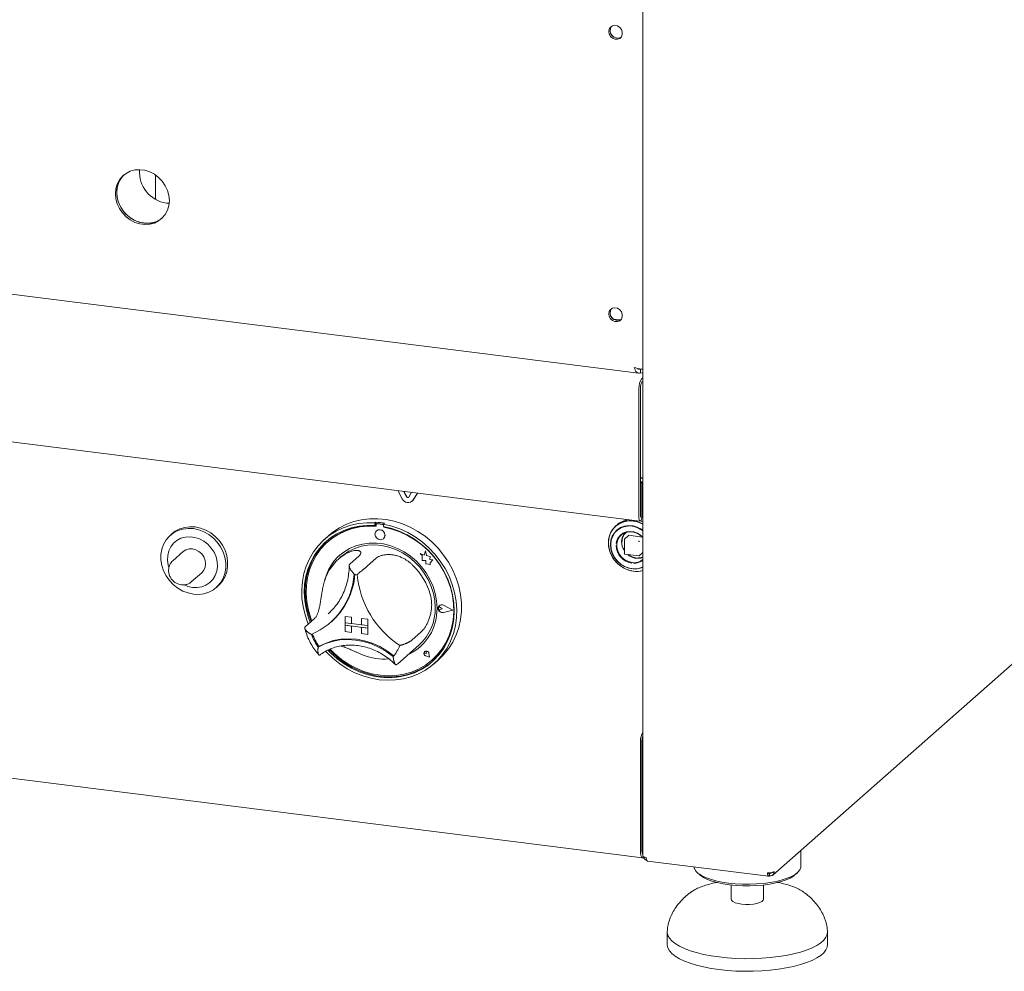
# Model space of a CAD drawing. Units: millimetres. Extents: x 5 to 415, y -14 to 292.
# Drawn here: x 337 to 360, y 80 to 102 of the extents above; entities that cross this region are included whole.
import ezdxf

# ---------------------------------------------------------------- set-up
doc = ezdxf.new("R2010")
doc.units = ezdxf.units.MM

msp = doc.modelspace()

# ---------------------------------------------------------------- linework, layer by layer
at = {"color": 7, "linetype": 'Continuous', "lineweight": 15}
for p, q in [((257.34912, 105.50539), (351.56189, 93.6357)), ((351.65762, 102.39083), (351.65762, 82.35742)), ((340.26414, 97.7875), (340.26414, 98.22944)), ((340.52188, 97.61411), (340.58649, 97.60931)), ((354.70078, 81.90644), (370.58858, 95.91816)), ((350.97686, 94.90432), (351.13809, 94.884)), ((257.26093, 94.2028), (351.65009, 82.31088)), ((351.60266, 93.73116), (351.60266, 93.64277)), ((351.60266, 93.64277), (351.65762, 93.63584)), ((351.63716, 93.51338), (351.65762, 93.53143)), ((351.57087, 93.27814), (351.57087, 90.24642)), ((351.60401, 93.30737), (351.60401, 90.27565)), ((351.63716, 93.42499), (351.65762, 93.44304)), ((332.92565, 92.53238), (351.59301, 90.18051)), ((351.60401, 91.2045), (351.65762, 91.19775)), ((351.65762, 91.17725), (351.60401, 91.184)), ((351.63937, 91.09938), (351.60401, 91.10384)), ((351.60622, 91.07015), (351.60401, 91.07043)), ((351.60622, 91.07015), (351.63937, 91.09938)), ((351.60622, 90.2776), (351.60622, 91.07015)), ((351.63937, 90.30683), (351.63937, 91.09938)), ((351.65762, 91.07809), (351.63937, 91.08039)), ((346.03399, 90.70289), (345.93203, 90.89373)), ((346.13525, 90.74906), (346.06704, 90.87672)), ((346.13967, 90.75296), (346.07402, 90.87584)), ((346.25408, 90.85315), (346.18588, 90.74268)), ((346.3891, 90.83614), (346.28714, 90.671)), ((346.39096, 90.83591), (346.29156, 90.6749)), ((346.26391, 90.64342), (346.26833, 90.64731)), ((346.29156, 90.6749), (346.26833, 90.64731)), ((345.41744, 90.15535), (345.39534, 90.13586)), ((345.39534, 90.13586), (345.39534, 90.07684)), ((345.41744, 90.09632), (345.39534, 90.07684)), ((345.41744, 90.15535), (345.41744, 90.09632)), ((345.42471, 90.09396), (345.42471, 90.0621)), ((345.43769, 90.11762), (345.43327, 90.11372)), ((345.57671, 90.10428), (345.45394, 90.11974)), ((345.58113, 90.10817), (345.45836, 90.12364)), ((345.62206, 90.12957), (345.59996, 90.11008)), ((345.59996, 90.11008), (345.59996, 90.05106)), ((345.60595, 90.03927), (345.60595, 90.04994)), ((345.60595, 90.03927), (345.61037, 90.04316)), ((345.61037, 90.04316), (345.61037, 90.0491)), ((351.05714, 90.09341), (351.02582, 90.06579)), ((340.65817, 89.88748), (340.61398, 89.8485)), ((344.3266, 89.84975), (344.21611, 89.75231)), ((345.43265, 89.95533), (345.43243, 89.95513)), ((351.3273, 89.84498), (351.23228, 89.76119)), ((351.33556, 89.84739), (351.64622, 89.80826)), ((344.30022, 89.70149), (344.2958, 89.69759)), ((345.59779, 89.76763), (345.59801, 89.76783)), ((351.22805, 89.75181), (351.22805, 89.42183)), ((340.91227, 89.46573), (340.6692, 89.25137)), ((344.61027, 89.34993), (344.54398, 89.29146)), ((345.02786, 89.37097), (344.80689, 89.17609)), ((346.45345, 89.41921), (346.45367, 89.41941)), ((346.45345, 89.41921), (346.50478, 89.37405)), ((346.54804, 89.38211), (346.45345, 89.41921)), ((346.54811, 89.38236), (346.45367, 89.41941)), ((346.50478, 89.37405), (346.50478, 89.26154)), ((346.57612, 89.48569), (346.54804, 89.38211)), ((346.57612, 89.48569), (346.57634, 89.48588)), ((346.60445, 89.37394), (346.57612, 89.48569)), ((346.60468, 89.37413), (346.57634, 89.48588)), ((346.60445, 89.37394), (346.60468, 89.37413)), ((346.68945, 89.35026), (346.60445, 89.37394)), ((346.68967, 89.35045), (346.60468, 89.37413)), ((346.6789, 89.28132), (346.68945, 89.35026)), ((346.67912, 89.28152), (346.68967, 89.35045)), ((346.68945, 89.35026), (346.68967, 89.35045)), ((351.23898, 89.40943), (351.56638, 89.36818)), ((351.57621, 89.37121), (351.65762, 89.44301)), ((345.43711, 89.31941), (345.21614, 89.12453)), ((346.50478, 89.26154), (346.58298, 89.25636)), ((346.58298, 89.25636), (346.58743, 89.18001)), ((346.58743, 89.18001), (346.65276, 89.17568)), ((346.65276, 89.17568), (346.69067, 89.16081)), ((346.6789, 89.28132), (346.67912, 89.28152)), ((346.74885, 89.27669), (346.6789, 89.28132)), ((346.74907, 89.27688), (346.67912, 89.28152)), ((346.69067, 89.20561), (346.74885, 89.27669)), ((346.69067, 89.20561), (346.69089, 89.20581)), ((346.69067, 89.16081), (346.69067, 89.20561)), ((346.69067, 89.16081), (346.69089, 89.16101)), ((346.69089, 89.20581), (346.74907, 89.27688)), ((346.69089, 89.16101), (346.69089, 89.20581)), ((346.74885, 89.27669), (346.74907, 89.27688)), ((341.10327, 88.75918), (341.34634, 88.97355)), ((341.68882, 88.62975), (341.73301, 88.66873)), ((346.90232, 88.20465), (346.9021, 88.20445)), ((346.90356, 88.20324), (346.90334, 88.20305)), ((347.21639, 88.10024), (346.9978, 88.21154)), ((347.22133, 88.09962), (346.99842, 88.21312)), ((347.22155, 88.09982), (346.99865, 88.21331)), ((344.30141, 88.00979), (344.34721, 88.05198)), ((344.7018, 87.95087), (344.70202, 87.95107)), ((344.7018, 87.95087), (344.84796, 87.93246)), ((344.7018, 87.95087), (344.7018, 87.80356)), ((344.70202, 87.95107), (344.84818, 87.93265)), ((346.88694, 88.16489), (346.88672, 88.16469)), ((346.96621, 88.13176), (346.92768, 88.16332)), ((346.96621, 88.13176), (346.92768, 88.10991)), ((346.96643, 88.13196), (346.9279, 88.16352)), ((346.96621, 88.13176), (346.96643, 88.13196)), ((347.21639, 88.10024), (346.9978, 88.04402)), ((347.21621, 88.10034), (346.99802, 88.04422)), ((347.22133, 88.09962), (346.99842, 88.04229)), ((347.22133, 88.09962), (347.22155, 88.09982)), ((343.98544, 87.90503), (343.76447, 87.71015)), ((344.35914, 87.8107), (344.37903, 87.82824)), ((344.7018, 87.80356), (344.84796, 87.78514)), ((344.7018, 87.80356), (344.7018, 87.74463)), ((345.22797, 87.73727), (344.7018, 87.80356)), ((344.7018, 87.74463), (344.84796, 87.72622)), ((344.7018, 87.59732), (344.7018, 87.74463)), ((344.7018, 87.74463), (345.22797, 87.67834)), ((344.84796, 87.93246), (344.84818, 87.93265)), ((344.84796, 87.93246), (344.84796, 87.78514)), ((344.84796, 87.78514), (344.84818, 87.78534)), ((344.84796, 87.57891), (344.84796, 87.72622)), ((344.84818, 87.93265), (344.84818, 87.78534)), ((345.08182, 87.7559), (344.84818, 87.78534)), ((344.84818, 87.5791), (344.84818, 87.72619)), ((345.08182, 87.903), (345.08204, 87.90319)), ((345.22797, 87.88458), (345.08182, 87.903)), ((345.08182, 87.903), (345.08182, 87.75568)), ((345.22797, 87.73727), (345.08182, 87.75568)), ((345.2282, 87.88478), (345.08204, 87.90319)), ((345.22797, 87.88458), (345.2282, 87.88478)), ((345.22797, 87.88458), (345.22797, 87.73727)), ((345.22797, 87.73727), (345.2282, 87.73746)), ((345.22797, 87.73727), (345.22797, 87.67834)), ((345.2282, 87.88478), (345.2282, 87.73746)), ((345.2282, 87.73746), (345.2282, 87.67854)), ((344.7018, 87.59732), (344.84796, 87.57891)), ((344.84796, 87.57891), (344.84818, 87.5791)), ((345.22797, 87.67834), (345.08182, 87.69676)), ((345.08182, 87.54944), (345.08182, 87.69676)), ((345.22797, 87.53103), (345.08182, 87.54944)), ((345.22797, 87.67834), (345.2282, 87.67854)), ((345.22797, 87.53103), (345.22797, 87.67834)), ((345.22797, 87.53103), (345.2282, 87.53122)), ((345.2282, 87.53122), (345.2282, 87.67854)), ((346.47953, 87.5908), (346.25856, 87.39592)), ((345.92099, 86.83921), (346.42922, 87.28743)), ((344.09189, 87.25259), (344.06981, 87.23312)), ((346.55875, 87.13166), (346.55852, 87.13146)), ((346.55916, 87.13119), (346.55894, 87.13099)), ((346.60028, 87.08412), (346.57134, 87.09193)), ((346.67555, 86.99877), (346.5887, 87.02722)), ((346.6748, 86.99961), (346.58881, 87.02778)), ((346.67475, 86.9999), (346.58903, 87.02797)), ((346.60028, 87.08412), (346.59614, 87.1138)), ((346.6005, 87.08431), (346.59636, 87.114)), ((346.60028, 87.08412), (346.6005, 87.08431)), ((346.6748, 86.99961), (346.65761, 87.08845)), ((346.67555, 86.99877), (346.65818, 87.08849)), ((346.67577, 86.99896), (346.6584, 87.08869)), ((345.90408, 86.82459), (345.92029, 86.83943)), ((346.67555, 86.99877), (346.67577, 86.99896)), ((346.73485, 86.93197), (346.73927, 86.93587)), ((346.77919, 86.84606), (346.88967, 86.9435)), ((351.60723, 85.03117), (351.60723, 82.43845)), ((351.64038, 85.0604), (351.64038, 82.46768)), ((351.64038, 84.97201), (351.64038, 82.55607)), ((351.64339, 82.43352), (351.65762, 82.43173)), ((355.35461, 82.10712), (355.35461, 82.48306)), ((351.67352, 82.32013), (351.68589, 82.33104)), ((351.767, 82.2334), (354.60247, 81.87617)), ((352.93534, 81.95981), (352.9938, 81.90825)), ((354.61966, 81.94264), (354.59737, 81.9591)), ((355.21541, 81.90825), (355.27388, 81.95981)), ((354.59828, 81.95337), (354.61396, 81.94178)), ((354.61396, 81.88286), (354.61396, 81.94178)), ((354.61966, 81.88371), (354.61396, 81.88792)), ((354.61966, 81.88371), (354.61966, 81.94264)), ((352.76706, 81.49329), (352.78396, 81.50561)), ((353.72961, 81.67262), (353.72961, 81.34109)), ((354.47961, 81.34109), (354.47961, 81.67262)), ((352.22961, 80.57506), (352.22961, 80.28043)), ((355.97961, 80.28043), (355.97961, 80.57506))]:
    msp.add_line(p, q, dxfattribs=at)
at = {"color": 7, "linetype": 'Continuous', "lineweight": 15, "flags": 128}
for points in [[(350.86183, 101.62424), (350.87268, 101.68141), (350.90379, 101.72812), (350.95094, 101.75807), (351.00777, 101.76721), (351.0666, 101.7543), (351.11949, 101.72109), (351.15929, 101.67207), (351.18064, 101.61385), (351.18064, 101.5543), (351.15929, 101.50146), (351.11949, 101.46246), (351.0666, 101.44258), (351.00777, 101.4445), (350.95094, 101.46796), (350.90379, 101.50979), (350.87268, 101.56434), (350.86183, 101.62424)], [(340.58981, 97.67402), (340.57906, 97.79231), (340.54717, 97.90928), (340.49523, 98.02095), (340.42502, 98.12352), (340.33891, 98.21348), (340.23984, 98.28779), (340.13119, 98.3439), (340.01666, 98.37991), (339.90014, 98.39459), (339.78561, 98.38744), (339.67696, 98.35871), (339.5779, 98.30936), (339.49179, 98.24109), (339.42157, 98.15622), (339.36963, 98.05764), (339.33775, 97.9487), (339.327, 97.83312), (339.33775, 97.71483), (339.36963, 97.59785), (339.42157, 97.48618), (339.49179, 97.38362), (339.5779, 97.29365), (339.67696, 97.21935), (339.78561, 97.16324), (339.90014, 97.12723), (340.01666, 97.11255), (340.13119, 97.1197), (340.23984, 97.14843), (340.33891, 97.19777), (340.42502, 97.26604), (340.49523, 97.35091), (340.54717, 97.4495), (340.57906, 97.55844), (340.58981, 97.67402)], [(339.52881, 98.27409), (339.52493, 98.27033), (339.45472, 98.18545), (339.40278, 98.08687), (339.37089, 97.97793), (339.36014, 97.86235), (339.37089, 97.74406), (339.40278, 97.62709), (339.45472, 97.51542), (339.52493, 97.41285), (339.61104, 97.32288), (339.71011, 97.24858), (339.81876, 97.19247), (339.93329, 97.15646), (340.04981, 97.14178), (340.16434, 97.14893), (340.27299, 97.17766), (340.37205, 97.22701), (340.42114, 97.26228)], [(339.52881, 98.27409), (339.48768, 98.2298), (339.42634, 98.13768), (339.38425, 98.03347), (339.36284, 97.92073), (339.36284, 97.80329), (339.38425, 97.68516), (339.42634, 97.57034), (339.48768, 97.46277), (339.56617, 97.36609), (339.65916, 97.2836), (339.76346, 97.21812), (339.87553, 97.17186), (339.99155, 97.1464)], [(340.26414, 98.22944), (340.26541, 98.26505), (340.26583, 98.2707)], [(340.26414, 97.7875), (340.26975, 97.72931), (340.27869, 97.69384)], [(350.86183, 95.02458), (350.87268, 95.08175), (350.90379, 95.12846), (350.95094, 95.15841), (351.00777, 95.16755), (351.0666, 95.15464), (351.11949, 95.12143), (351.15929, 95.07241), (351.18064, 95.01419), (351.18064, 94.95464), (351.15929, 94.9018), (351.11949, 94.8628), (351.0666, 94.84292), (351.00777, 94.84484), (350.95094, 94.86829), (350.90379, 94.91012), (350.87268, 94.96467), (350.86183, 95.02458)], [(351.57087, 90.24642), (351.57347, 90.21377), (351.5809, 90.19068), (351.59201, 90.18068), (351.60512, 90.18529), (351.61822, 90.2038), (351.62934, 90.2334), (351.63676, 90.26958), (351.63937, 90.30683)], [(351.60401, 90.27565), (351.6041, 90.2746), (351.60434, 90.27385), (351.60469, 90.27353), (351.60512, 90.27368), (351.60554, 90.27428), (351.6059, 90.27523), (351.60614, 90.2764), (351.60622, 90.2776)], [(341.73301, 88.66873), (341.75476, 88.68884), (341.83186, 88.77896), (341.8916, 88.8827), (341.93236, 88.99723), (341.95302, 89.11942), (341.95302, 89.24593), (341.93236, 89.37333), (341.8916, 89.49813), (341.83186, 89.61692), (341.75476, 89.72647), (341.66241, 89.8238), (341.55732, 89.90623), (341.44237, 89.97154), (341.32069, 90.01793), (341.19559, 90.04414), (341.0705, 90.04945), (340.94881, 90.03372), (340.83386, 89.99738), (340.72878, 89.94142), (340.65817, 89.88748)], [(343.83781, 87.77482), (343.82876, 87.79712), (343.76315, 87.98802), (343.71716, 88.18244), (343.69129, 88.37818), (343.68585, 88.57303), (343.70089, 88.76478), (343.73625, 88.95126), (343.79153, 89.13038), (343.86609, 89.30009), (343.9591, 89.45849), (344.06951, 89.60378), (344.19607, 89.73432), (344.33734, 89.84863), (344.49174, 89.94542), (344.6575, 90.0236), (344.83277, 90.08229), (345.01555, 90.12081), (345.20378, 90.13873), (345.39534, 90.13586)], [(345.39534, 90.07684), (345.20689, 90.07913), (345.02183, 90.06061), (344.84234, 90.02149), (344.67052, 89.96224), (344.50836, 89.88354), (344.35777, 89.78632), (344.22051, 89.67171), (344.09818, 89.54106), (343.99221, 89.39588), (343.90385, 89.23788), (343.83412, 89.0689), (343.78384, 88.89093), (343.7536, 88.70603), (343.74375, 88.51638), (343.75441, 88.32419), (343.78545, 88.13171), (343.83651, 87.94118), (343.8823, 87.81406)], [(345.42471, 90.0621), (345.23564, 90.06531), (345.04997, 90.04724), (344.86996, 90.0081), (344.69779, 89.94838), (344.53557, 89.86879), (344.38525, 89.77031), (344.24868, 89.65413), (344.12751, 89.52166), (344.02321, 89.37452), (343.93706, 89.2145), (343.87009, 89.04354), (343.82313, 88.86371), (343.79674, 88.67721), (343.79125, 88.48631), (343.80672, 88.29332), (343.84297, 88.10059), (343.89955, 87.91046), (343.92231, 87.84935)], [(345.59996, 90.11008), (345.79152, 90.06469), (345.97975, 89.99933), (346.16253, 89.91475), (346.3378, 89.81191), (346.50356, 89.69196), (346.65796, 89.55626), (346.79923, 89.40635), (346.92579, 89.24392), (347.03619, 89.07081), (347.12921, 88.88898), (347.20377, 88.70047), (347.25905, 88.50743), (347.29441, 88.31204), (347.30945, 88.1165), (347.30401, 87.92302), (347.27814, 87.7338), (347.23215, 87.55097), (347.16654, 87.3766), (347.08206, 87.21267), (346.97967, 87.06101), (346.86052, 86.92336), (346.72596, 86.80126), (346.57751, 86.6961), (346.41685, 86.60907), (346.2458, 86.54114), (346.0663, 86.4931), (345.88036, 86.46547), (345.69009, 86.45858), (345.49765, 86.4725), (345.30521, 86.50707), (345.11494, 86.5619), (344.929, 86.63638), (344.74949, 86.72966), (344.57844, 86.84069), (344.41779, 86.9682), (344.26934, 87.11077), (344.24636, 87.13539)], [(344.29692, 87.16192), (344.36348, 87.09366), (344.51456, 86.95908), (344.67714, 86.84017), (344.8493, 86.73832), (345.02905, 86.65472), (345.21428, 86.59035), (345.40282, 86.54596), (345.59247, 86.52206), (345.78102, 86.51895), (345.96625, 86.53665), (346.146, 86.57495), (346.31816, 86.63342), (346.48074, 86.71137), (346.63182, 86.80788), (346.76964, 86.92182), (346.89259, 87.05187), (346.99923, 87.19651), (347.08831, 87.35404), (347.15879, 87.52262), (347.20985, 87.70027), (347.24089, 87.88494), (347.25155, 88.07444), (347.2417, 88.26657), (347.21146, 88.45909), (347.16118, 88.64973), (347.09145, 88.83628), (347.00309, 89.01654), (346.89712, 89.18842), (346.77479, 89.3499), (346.63753, 89.4991), (346.48694, 89.63427), (346.32478, 89.75382), (346.15296, 89.85637), (345.97347, 89.94071), (345.78841, 90.00586), (345.59996, 90.05106), (345.59996, 90.05106)], [(344.3266, 89.84975), (344.41467, 89.92171), (344.56641, 90.02266), (344.72995, 90.10519), (344.90344, 90.16837), (345.08492, 90.21146), (345.27232, 90.234), (345.46353, 90.23572), (345.65638, 90.2166), (345.84868, 90.17685), (346.03826, 90.11694), (346.22296, 90.03754), (346.4007, 89.93954), (346.56945, 89.82406), (346.72732, 89.69241), (346.8725, 89.54608), (347.00336, 89.38672), (347.1184, 89.21615), (347.21634, 89.03629), (347.29606, 88.84918), (347.35665, 88.65694), (347.39743, 88.46176), (347.41793, 88.26584), (347.41793, 88.0714), (347.39743, 87.88064), (347.35665, 87.69573), (347.29606, 87.51876), (347.21634, 87.35174), (347.1184, 87.19656), (347.00336, 87.05497), (346.88967, 86.9435)], [(344.34749, 87.18277), (344.45527, 87.07715), (344.6115, 86.94817), (344.77871, 86.83581), (344.95488, 86.74143), (345.13787, 86.66617), (345.32544, 86.61097), (345.51533, 86.57648), (345.70521, 86.56312), (345.89279, 86.57106), (346.07577, 86.60021), (346.25194, 86.6502), (346.41916, 86.72043), (346.57539, 86.81004), (346.71872, 86.91795), (346.84743, 87.04285), (346.95994, 87.18321), (347.05488, 87.33732), (347.13111, 87.50333), (347.18768, 87.6792), (347.22393, 87.86279), (347.2394, 88.05188), (347.23391, 88.24417), (347.20752, 88.43732), (347.16056, 88.62898), (347.0936, 88.81681), (347.00744, 88.99855), (346.90314, 89.17197), (346.78197, 89.33496), (346.6454, 89.48555), (346.49509, 89.62191), (346.33286, 89.74238), (346.1607, 89.84548), (345.98069, 89.92998), (345.79502, 89.99484), (345.60595, 90.03927), (345.60595, 90.03927)], [(351.66513, 90.11207), (351.60393, 90.14168), (351.49479, 90.17663), (351.38365, 90.19063), (351.27451, 90.18318), (351.17133, 90.15454), (351.07782, 90.10576), (350.99738, 90.03859), (350.93291, 89.95546), (350.88674, 89.85937), (350.86054, 89.75381), (350.85525, 89.64258), (350.87107, 89.5297), (350.90742, 89.41926), (350.96299, 89.31524), (351.03578, 89.22141), (351.12314, 89.14115), (351.22193, 89.07737), (351.32858, 89.03237), (351.43922, 89.00779), (351.43922, 89.00779)], [(351.43609, 90.18009), (351.3261, 90.18336), (351.22008, 90.16534), (351.12187, 90.12668), (351.03501, 90.06878), (350.96266, 89.99373), (350.90741, 89.90425), (350.87127, 89.80356), (350.85554, 89.6953), (350.8608, 89.5834), (350.88685, 89.47189), (350.93275, 89.3648), (350.99685, 89.26601), (351.07682, 89.17908), (351.16977, 89.10716), (351.27235, 89.05284), (351.38085, 89.0181), (351.49134, 89.00417), (351.59984, 89.01158), (351.65762, 89.02479)], [(351.65762, 89.97122), (351.6259, 89.99235), (351.53096, 90.03976), (351.43088, 90.06782), (351.32977, 90.07539), (351.23176, 90.06216), (351.14086, 90.02867), (351.0608, 89.9763), (350.99486, 89.90718), (350.94573, 89.82415), (350.91542, 89.73061), (350.90517, 89.63038)], [(351.65762, 89.95946), (351.65184, 89.96364), (351.55809, 90.01794), (351.45764, 90.05253), (351.35485, 90.0659), (351.25422, 90.05747), (351.16013, 90.02761), (351.0767, 89.97761), (351.00755, 89.90967), (350.95571, 89.82674), (350.92345, 89.73244), (350.91216, 89.63089)], [(351.66718, 90.15481), (351.63525, 90.16929), (351.60132, 90.1825)], [(341.1514, 88.4731), (341.0263, 88.4993), (340.90462, 88.54569), (340.78967, 88.611), (340.68458, 88.69343), (340.59223, 88.79076), (340.51513, 88.90031), (340.45539, 89.0191), (340.41463, 89.1439), (340.39397, 89.2713), (340.39397, 89.39781), (340.41463, 89.52), (340.45539, 89.63453), (340.51513, 89.73827), (340.59223, 89.8284), (340.68458, 89.90245), (340.78967, 89.95841), (340.90462, 89.99475), (341.0263, 90.01047), (341.1514, 90.00516), (341.27649, 89.97895), (341.39818, 89.93256), (341.51313, 89.86726), (341.61822, 89.78482), (341.71057, 89.6875), (341.78767, 89.57795), (341.84741, 89.45915), (341.88817, 89.33435), (341.90883, 89.20696), (341.90883, 89.08044), (341.88817, 88.95825), (341.84741, 88.84373), (341.78767, 88.73999), (341.71057, 88.64986), (341.61822, 88.57581), (341.51313, 88.51985), (341.39818, 88.48351), (341.27649, 88.46778), (341.1514, 88.4731)], [(341.1293, 88.63038), (341.23994, 88.62709), (341.34659, 88.64522), (341.44538, 88.6841), (341.53275, 88.74235), (341.60553, 88.81784), (341.6611, 88.90785), (341.69746, 89.00914), (341.71327, 89.11803), (341.70799, 89.23059), (341.68178, 89.34276), (341.63561, 89.45048), (341.57114, 89.54985), (341.4907, 89.63729), (341.3972, 89.70964), (341.29401, 89.76427), (341.18487, 89.79923), (341.07373, 89.81323), (340.96459, 89.80578), (340.86141, 89.77714), (340.76791, 89.72836), (340.68746, 89.66119), (340.62299, 89.57806), (340.57682, 89.48197), (340.55062, 89.37641), (340.54533, 89.26518), (340.56115, 89.1523), (340.57408, 89.10505)], [(345.63203, 89.84665), (345.62313, 89.89287), (345.59779, 89.9343), (345.55985, 89.96462), (345.51511, 89.97923), (345.47036, 89.9759), (345.43243, 89.95513), (345.40708, 89.92009), (345.39818, 89.87611), (345.40708, 89.82989), (345.43243, 89.78846), (345.47036, 89.75814), (345.51511, 89.74353), (345.55985, 89.74686), (345.59779, 89.76763), (345.62313, 89.80267), (345.63203, 89.84665)], [(351.65762, 89.8037), (351.61224, 89.84636), (351.53361, 89.89748), (351.44749, 89.92941), (351.35886, 89.94032), (351.27286, 89.92956), (351.19447, 89.89776), (351.12822, 89.84677), (351.07796, 89.77953), (351.04659, 89.69994), (351.03856, 89.65656)], [(351.40866, 89.21065), (351.32332, 89.23184), (351.24293, 89.2727), (351.17218, 89.33084), (351.11517, 89.40288), (351.07521, 89.48464), (351.05464, 89.57137), (351.05464, 89.65802), (351.07521, 89.73957), (351.11517, 89.81126), (351.17218, 89.86894), (351.24293, 89.90925), (351.32332, 89.92985), (351.40866, 89.92954), (351.49401, 89.90834), (351.5744, 89.86749), (351.64515, 89.80935), (351.65492, 89.79906)], [(344.26855, 89.71513), (344.24261, 89.6912), (344.12028, 89.56054), (344.01431, 89.41537), (343.92595, 89.25737), (343.85622, 89.08839), (343.80594, 88.91041), (343.7757, 88.72552), (343.76585, 88.53587), (343.77651, 88.34368), (343.80755, 88.1512), (343.85861, 87.96067), (343.9044, 87.83355)], [(346.84829, 88.14684), (346.83778, 88.31655), (346.80642, 88.48623), (346.75469, 88.65321), (346.68341, 88.81485), (346.59372, 88.96861), (346.48702, 89.11205), (346.36499, 89.24292), (346.22957, 89.35915), (346.08288, 89.45891), (345.92724, 89.54063), (345.7651, 89.60302), (345.59902, 89.64509), (345.43163, 89.66618), (345.26555, 89.66595), (345.10342, 89.64442), (344.94778, 89.60192), (344.80109, 89.53912), (344.66566, 89.45701), (344.54364, 89.35689), (344.43694, 89.24034), (344.34724, 89.10918), (344.27597, 88.9655), (344.22424, 88.81156), (344.2108, 88.75519)], [(344.61027, 89.34993), (344.65504, 89.38729), (344.78389, 89.47463), (344.92483, 89.54298), (345.07554, 89.59124), (345.23354, 89.6186), (345.39624, 89.62461), (345.56097, 89.60918), (345.72502, 89.57256), (345.8857, 89.51535), (346.04038, 89.43849), (346.1865, 89.34325), (346.32168, 89.23118), (346.44368, 89.10413), (346.55052, 88.96418), (346.64043, 88.81363), (346.71194, 88.65496), (346.76388, 88.49076), (346.79538, 88.32374), (346.80594, 88.15663)], [(350.90517, 89.63038), (350.91542, 89.52757), (350.94573, 89.42639), (350.99486, 89.33098), (351.0608, 89.24524), (351.14086, 89.1727), (351.23176, 89.11631), (351.32977, 89.07838), (351.43088, 89.06047), (351.53096, 89.06332), (351.6259, 89.0868), (351.65762, 89.09994)], [(350.91215, 89.62819), (350.92288, 89.52381), (350.95462, 89.42127), (351.00597, 89.32506), (351.0747, 89.23937), (351.15781, 89.16793), (351.25167, 89.11388), (351.35218, 89.07955), (351.45497, 89.06646), (351.55555, 89.07517), (351.64952, 89.10531), (351.65762, 89.10909)], [(341.34634, 88.97355), (341.39511, 89.03147), (341.42578, 89.10222), (341.43623, 89.18097), (341.42578, 89.26236), (341.39511, 89.34083), (341.34634, 89.41105), (341.28277, 89.46822), (341.20874, 89.50845), (341.1293, 89.529), (341.04986, 89.52847), (340.97584, 89.50689), (340.91227, 89.46573)], [(351.56735, 89.36838), (351.56708, 89.36826), (351.56638, 89.36818)], [(340.93815, 88.68685), (341.01866, 88.65497), (341.1293, 88.63038)], [(346.73927, 86.93587), (346.85185, 87.04675), (346.96436, 87.1871), (347.0593, 87.34122), (347.13552, 87.50722), (347.1921, 87.68309), (347.22835, 87.86669), (347.24382, 88.05578), (347.23833, 88.24807), (347.21194, 88.44122), (347.16498, 88.63287), (347.09802, 88.82071), (347.09393, 88.8305)], [(346.99842, 88.04229), (346.96018, 88.04135), (346.92304, 88.05685), (346.89375, 88.08598), (346.87764, 88.12344), (346.87764, 88.16241), (346.89375, 88.19581), (346.92304, 88.21755), (346.96018, 88.2237), (346.99842, 88.21312)], [(346.9978, 88.04402), (346.9603, 88.0431), (346.92387, 88.0583), (346.89515, 88.08687), (346.87935, 88.1236), (346.87935, 88.16182), (346.89515, 88.19457), (346.92387, 88.21589), (346.9603, 88.22192), (346.9978, 88.21154)], [(346.92768, 88.10991), (346.91608, 88.10636), (346.90345, 88.10783), (346.89176, 88.11409), (346.88279, 88.12417), (346.87793, 88.13652), (346.87793, 88.14925), (346.88279, 88.16038), (346.89176, 88.1682), (346.90345, 88.17151), (346.91608, 88.1698), (346.92768, 88.16332)], [(344.06981, 87.23312), (344.22886, 87.3107), (344.3985, 87.3668), (344.57619, 87.40058), (344.75934, 87.41153), (344.94522, 87.39952), (345.13111, 87.3647), (345.31425, 87.30759), (345.49195, 87.22904), (345.66158, 87.1302), (345.82064, 87.01253)], [(344.09423, 87.25326), (344.25266, 87.32983), (344.42148, 87.38514), (344.59823, 87.41838), (344.78032, 87.42907), (344.96511, 87.41705), (345.1499, 87.38251), (345.33199, 87.32593), (345.50874, 87.24815), (345.67756, 87.15031), (345.83599, 87.03382)], [(344.32583, 87.17413), (344.38558, 87.11315), (344.53666, 86.97857), (344.69923, 86.85966), (344.8714, 86.75781), (345.05115, 86.67421), (345.23638, 86.60984), (345.42492, 86.56544), (345.61457, 86.54155), (345.80311, 86.53843), (345.98834, 86.55613), (346.16809, 86.59444), (346.34026, 86.65291), (346.50284, 86.73085), (346.65392, 86.82736), (346.74884, 86.90274)], [(345.83599, 87.03382), (345.83695, 87.03315), (345.83758, 87.03284)], [(346.65818, 87.08849), (346.64802, 87.11312), (346.6291, 87.13243), (346.60489, 87.14287), (346.57983, 87.14252), (346.55852, 87.13146), (346.54488, 87.11171), (346.54141, 87.08689), (346.54874, 87.06156), (346.56553, 87.04038), (346.5887, 87.02722)], [(346.58881, 87.02778), (346.56587, 87.04081), (346.54925, 87.06179), (346.54199, 87.08686), (346.54543, 87.11143), (346.55894, 87.13099), (346.58003, 87.14195), (346.60484, 87.14229), (346.62881, 87.13195), (346.64755, 87.11284), (346.65761, 87.08845)], [(346.57134, 87.09193), (346.56308, 87.09594), (346.55664, 87.10275), (346.55305, 87.11126), (346.55288, 87.12012), (346.55615, 87.1279), (346.56235, 87.13337), (346.57048, 87.13565), (346.57925, 87.13437), (346.58724, 87.12974), (346.59319, 87.1225), (346.59614, 87.1138)], [(351.60723, 82.43845), (351.60851, 82.40508), (351.61228, 82.37525), (351.61841, 82.35009), (351.62665, 82.33057), (351.6367, 82.31744), (351.64816, 82.31122), (351.66059, 82.31212), (351.67352, 82.32013)], [(351.73843, 82.31845), (351.71647, 82.32207), (351.69705, 82.32705), (351.68092, 82.3332), (351.66869, 82.34028), (351.66085, 82.34802), (351.65769, 82.35612), (351.65762, 82.35742)], [(353.66267, 81.71737), (353.51076, 81.74048), (353.36945, 81.77014), (353.24127, 81.80581), (353.12848, 81.84685), (353.03312, 81.89254), (352.95688, 81.94206), (352.90112, 81.99453), (352.86683, 82.049), (352.85503, 82.09632)], [(355.35461, 82.10712), (355.35232, 82.0819), (355.3311, 82.02669), (355.28799, 81.97292), (355.22377, 81.92154), (355.13957, 81.87347), (355.03691, 81.82957), (354.91761, 81.79063), (354.7838, 81.75733), (354.63787, 81.73028), (354.48243, 81.70995), (354.32024, 81.6967), (354.1542, 81.69079), (353.98728, 81.6923), (353.82246, 81.70121), (353.66267, 81.71737)], [(353.68476, 81.67793), (353.53742, 81.70044), (353.40064, 81.72942), (353.27698, 81.76434), (353.16873, 81.80455), (353.07791, 81.8493), (353.00623, 81.89775), (352.9938, 81.90825)], [(355.21541, 81.90825), (355.18417, 81.88331), (355.10676, 81.83584), (355.01068, 81.79234), (354.89772, 81.75359), (354.76999, 81.72034), (354.62986, 81.69319), (354.47995, 81.67266), (354.32304, 81.65912), (354.16207, 81.65283), (354.00002, 81.6539), (353.83993, 81.66232), (353.68476, 81.67793)], [(353.97203, 81.22417), (353.88896, 81.23883), (353.81944, 81.25992), (353.76783, 81.28611), (353.73739, 81.31575), (353.72961, 81.34109)], [(354.47961, 81.34109), (354.47402, 81.31959), (354.44637, 81.28964), (354.39725, 81.26293), (354.32974, 81.24113), (354.24809, 81.2256), (354.15742, 81.21734), (354.06343, 81.21685), (353.97203, 81.22417)], [(353.4417, 79.99043), (353.25595, 80.01774), (353.08016, 80.0516), (352.91637, 80.09159), (352.76652, 80.13724), (352.63236, 80.18803), (352.51545, 80.24336), (352.41718, 80.30258), (352.33869, 80.36499), (352.28091, 80.42987), (352.2445, 80.49644), (352.22991, 80.56394), (352.23033, 80.59242)], [(355.97891, 80.59207), (355.97931, 80.58618), (355.97193, 80.51855), (355.94265, 80.45158), (355.89183, 80.38606), (355.82005, 80.32276), (355.72816, 80.26242), (355.61723, 80.20574), (355.48857, 80.15339), (355.34369, 80.10598), (355.18428, 80.06408), (355.01221, 80.02816), (354.82949, 79.99866), (354.63828, 79.97591), (354.44082, 79.96019), (354.23941, 79.95168), (354.03642, 79.95047), (353.83423, 79.95659), (353.63521, 79.96996), (353.4417, 79.99043)], [(353.4417, 79.6958), (353.25595, 79.72312), (353.08016, 79.75697), (352.91637, 79.79696), (352.76652, 79.84262), (352.63236, 79.89341), (352.51545, 79.94873), (352.41718, 80.00795), (352.33869, 80.07036), (352.28091, 80.13524), (352.2445, 80.20181), (352.22991, 80.26931), (352.22961, 80.28043)], [(355.97961, 80.28043), (355.97193, 80.22392), (355.94265, 80.15696), (355.89183, 80.09144), (355.82005, 80.02813), (355.72816, 79.96779), (355.61723, 79.91111), (355.48857, 79.85876), (355.34369, 79.81135), (355.18428, 79.76945), (355.01221, 79.73353), (354.82949, 79.70403), (354.63828, 79.68128), (354.44082, 79.66556), (354.23941, 79.65705), (354.03642, 79.65585), (353.83423, 79.66196), (353.63521, 79.67533), (353.4417, 79.6958)]]:
    msp.add_lwpolyline(points, dxfattribs=at)
at = {"color": 7, "linetype": 'Continuous', "lineweight": 15}
for centre, radius, start, end in [((351.0699, 101.6457), 0.17491, 144.956723, 297.862521), ((351.12889, 101.69773), 0.24627, 205.26263, 237.556627), ((340.6214, 98.33718), 0.72989, 175.475282, 262.162937), ((340.07244, 97.70074), 0.56021, 261.697393, 308.494433), ((351.0699, 95.04604), 0.17491, 144.956723, 297.862521), ((351.12889, 95.09806), 0.24627, 205.263354, 237.555895), ((351.9393, 93.30128), 0.36916, 144.930944, 183.593111), ((351.78823, 93.31894), 0.18458, 144.930944, 183.593111), ((346.16242, 90.7606), 0.02952, 203.014985, 322.623504), ((346.16786, 90.76636), 0.03122, 205.430266, 299.701177), ((346.16984, 90.7606), 0.14761, 203.014985, 322.623504), ((345.29347, 88.55573), 1.51635, 84.867291, 130.921688), ((345.28997, 88.31868), 1.84109, 79.608413, 86.030075), ((345.45014, 90.09459), 0.02544, 81.398635, 181.420609), ((345.45466, 90.09786), 0.02605, 81.841587, 130.661207), ((345.57196, 90.07081), 0.0338, 34.074319, 81.915199), ((345.57657, 90.07522), 0.03327, 45.327105, 82.113237), ((345.26629, 88.16608), 1.90836, 59.921661, 79.612685), ((351.38906, 89.71272), 0.50508, 97.030563, 131.085098), ((351.35254, 89.54724), 0.63834, 61.449933, 82.479079), ((345.50582, 89.85319), 0.12564, 317.198912, 125.620332), ((351.50181, 89.68752), 0.33784, 138.444731, 215.870638), ((351.33409, 89.83708), 0.01042, 81.841587, 130.661207), ((351.46428, 89.61924), 0.42847, 181.470855, 262.197424), ((351.24055, 89.75181), 0.0125, 131.409622, 180), ((351.58808, 89.70821), 0.02461, 144.930944, 183.593111), ((351.56812, 89.73084), 0.02461, 259.226133, 297.8883), ((345.26967, 88.47103), 1.09505, 125.83605, 163.331295), ((345.34407, 88.52766), 1.15208, 131.731701, 166.764481), ((351.54168, 89.66145), 0.35117, 227.884472, 289.27841), ((351.56958, 89.3788), 0.01009, 276.737017, 311.114497), ((345.21655, 88.0494), 1.52996, 16.131471, 46.051864), ((351.45443, 89.52294), 0.31563, 261.662316, 310.840477), ((351.45245, 89.51761), 0.32555, 269.308653, 309.066743), ((343.27614, 89.04052), 1.63651, 292.84582, 356.321525), ((343.27218, 89.06609), 1.66053, 311.802012, 355.426466), ((343.27447, 89.06795), 1.66041, 311.801977, 355.354061), ((344.80424, 87.81199), 1.12843, 80.979566, 84.658923), ((347.20806, 89.14126), 2.23723, 185.509267, 236.674069), ((351.51133, 89.55023), 0.54722, 262.427757, 285.506037), ((346.95623, 88.14484), 0.07864, 132.040426, 178.027347), ((346.95677, 88.13913), 0.08519, 60.554938, 129.724467), ((345.68811, 88.11767), 1.16055, 294.931366, 1.440278), ((345.67019, 88.13264), 1.13601, 311.925316, 1.210378), ((346.97866, 88.14349), 0.10114, 183.083578, 281.034491), ((346.90662, 88.14045), 0.03138, 47.318767, 128.843991), ((345.14244, 87.99194), 1.31391, 200.472658, 215.276868), ((345.16237, 88.00955), 1.31398, 200.714156, 215.020196), ((344.09152, 87.25882), 0.00619, 212.370922, 296.054512), ((345.0971, 87.63205), 0.95253, 319.428861, 337.784989), ((345.61345, 88.26849), 1.31441, 248.118892, 274.577352), ((345.72259, 88.08992), 1.11926, 294.328837, 311.367668), ((346.605, 87.08853), 0.06262, 137.059275, 255.2265), ((346.59571, 87.08033), 0.06325, 7.592745, 125.759969), ((346.57293, 87.11214), 0.0235, 4.53341, 125.876817), ((352.05366, 85.04096), 0.44654, 152.487909, 181.255531), ((351.88531, 85.06285), 0.24494, 158.364373, 180.573245), ((352.18268, 84.97047), 0.5423, 165.511286, 179.837094), ((351.71552, 82.45491), 0.07622, 170.353866, 220.568944), ((351.88886, 82.54409), 0.24877, 177.239984, 201.639599), ((354.61991, 82.20298), 0.24611, 259.226133, 297.8883)]:
    msp.add_arc(centre, radius, start, end, dxfattribs=at)
for points, knots in [([(351.46108, 93.77057), (351.48238, 93.76304), (351.52498, 93.74797), (351.59019, 93.73538), (351.63735, 93.72984), (351.65503, 93.72992), (351.65909, 93.72994)], [0, 0, 0, 0, 0.30317183, 0.60638105, 0.90959041, 1, 1, 1, 1]), ([(351.60266, 93.73116), (351.59211, 93.72962), (351.57101, 93.72654), (351.54776, 93.73452), (351.53695, 93.74539), (351.53468, 93.74767)], [0, 0, 0, 0, 0.44149129, 0.88298257, 1, 1, 1, 1]), ([(351.17187, 89.69124), (351.17633, 89.7321), (351.18319, 89.79496), (351.22336, 89.86739), (351.25285, 89.89735), (351.26776, 89.91249)], [0, 0, 0, 0, 0.47891369, 0.73672132, 1, 1, 1, 1]), ([(344.62856, 89.35878), (344.64695, 89.37144), (344.68386, 89.39684), (344.73593, 89.42629), (344.78101, 89.44817), (344.81887, 89.4638), (344.86523, 89.47982), (344.90919, 89.49018), (344.94897, 89.49471), (344.97622, 89.49522), (345.00037, 89.49301), (345.02117, 89.48833), (345.03861, 89.48133), (345.05646, 89.46946), (345.06658, 89.45433), (345.06889, 89.43709), (345.066, 89.41982), (345.05515, 89.39776), (345.03699, 89.37993), (345.02786, 89.37097)], [0, 0, 0, 0, 0.07017403, 0.14079429, 0.19513728, 0.24072868, 0.28655733, 0.37867114, 0.42540141, 0.47280976, 0.51877645, 0.56508375, 0.61191532, 0.65946054, 0.74971031, 0.79532915, 0.84167533, 0.92044408, 1, 1, 1, 1]), ([(345.43711, 89.31941), (345.45054, 89.32958), (345.47086, 89.34498), (345.50817, 89.36199), (345.54975, 89.37699), (345.59801, 89.38831), (345.65149, 89.39507), (345.6939, 89.39757), (345.73785, 89.39733), (345.78285, 89.39426), (345.82948, 89.3881), (345.87633, 89.37881), (345.93817, 89.36241), (345.99914, 89.34001), (346.06362, 89.30926), (346.11713, 89.27893), (346.17346, 89.2408), (346.22765, 89.19829), (346.26142, 89.16674), (346.27835, 89.15092)], [0, 0, 0, 0, 0.09352581, 0.14149744, 0.18981975, 0.28370486, 0.33137809, 0.37977367, 0.42582899, 0.47222273, 0.51914516, 0.56679216, 0.61178189, 0.70261419, 0.74850579, 0.81020579, 0.87244016, 0.93604166, 1, 1, 1, 1]), ([(351.22812, 89.42183), (351.22815, 89.42092), (351.22822, 89.41894), (351.22928, 89.41606), (351.23055, 89.41438), (351.23117, 89.41356)], [0, 0, 0, 0, 0.30192842, 0.6574449, 1, 1, 1, 1]), ([(351.23117, 89.41356), (351.23237, 89.41249), (351.23415, 89.41089), (351.23698, 89.40972), (351.23838, 89.40962), (351.23901, 89.40958)], [0, 0, 0, 0, 0.5319807, 0.79101047, 1, 1, 1, 1]), ([(351.65762, 89.34299), (351.64518, 89.33757), (351.59693, 89.31655), (351.4991, 89.31311), (351.39429, 89.34436), (351.33959, 89.38273), (351.32054, 89.39609)], [0, 0, 0, 0, 0.12057034, 0.46757763, 0.81458492, 1, 1, 1, 1]), ([(351.56736, 89.36848), (351.56797, 89.36845), (351.56911, 89.36838), (351.57022, 89.36873), (351.57074, 89.36889)], [0, 0, 0, 0, 0.528057656, 1, 1, 1, 1]), ([(340.67152, 89.25089), (340.65763, 89.23833), (340.62527, 89.20909), (340.59191, 89.14799), (340.57139, 89.0753), (340.56967, 88.99831), (340.58627, 88.92157), (340.62075, 88.84915), (340.67148, 88.7853), (340.73586, 88.7346), (340.80412, 88.70195), (340.85058, 88.69342), (340.87061, 88.68975)], [0, 0, 0, 0, 0.07718194, 0.17971584, 0.28199225, 0.38493788, 0.48912718, 0.5947075, 0.70153588, 0.80936505, 0.91781522, 1, 1, 1, 1]), ([(344.79433, 89.14427), (344.7941, 89.12173), (344.79325, 89.04004), (344.77889, 88.90154), (344.74439, 88.73215), (344.69194, 88.56981), (344.62268, 88.41591), (344.53658, 88.27267), (344.44441, 88.14987), (344.37488, 88.08168), (344.3447, 88.05207)], [0, 0, 0, 0, 0.05299885, 0.19208035, 0.3313564, 0.47095631, 0.61092716, 0.75129197, 0.89203718, 1, 1, 1, 1]), ([(344.80689, 89.17609), (344.80418, 89.17309), (344.79865, 89.167), (344.79492, 89.15402), (344.79442, 89.13871), (344.79745, 89.11975), (344.80473, 89.09673), (344.81773, 89.06768), (344.83633, 89.03451), (344.85921, 88.99989), (344.88369, 88.96678), (344.90043, 88.94604), (344.90913, 88.9357), (344.90928, 88.93552)], [0, 0, 0, 0, 0.07488945, 0.15226762, 0.22710127, 0.30382804, 0.40338132, 0.50580345, 0.63498456, 0.76786638, 0.88205021, 0.99800215, 1, 1, 1, 1]), ([(345.21614, 89.12453), (345.21277, 89.12161), (345.20594, 89.11569), (345.19184, 89.10402), (345.17549, 89.0907), (345.15557, 89.07464), (345.13184, 89.05551), (345.10262, 89.03179), (345.07025, 89.00504), (345.03774, 88.97739), (345.00793, 88.95113), (344.99002, 88.93475), (344.98131, 88.9266), (344.98116, 88.92647)], [0, 0, 0, 0, 0.07488945, 0.15226762, 0.22710127, 0.30382804, 0.40338132, 0.50580345, 0.63498456, 0.76786638, 0.88205021, 0.99800215, 1, 1, 1, 1]), ([(340.87061, 88.68975), (340.88767, 88.6884), (340.931, 88.685), (340.99909, 88.69795), (341.05965, 88.72295), (341.08795, 88.74881), (341.09732, 88.75737)], [0, 0, 0, 0, 0.20752696, 0.52697391, 0.84342755, 1, 1, 1, 1]), ([(343.98544, 87.90503), (343.99133, 87.91068), (344.00314, 87.92202), (344.01967, 87.94411), (344.0353, 87.97002), (344.04969, 87.9997), (344.06282, 88.03266), (344.0748, 88.06869), (344.08588, 88.10816), (344.09924, 88.16375), (344.11107, 88.22404), (344.12197, 88.28732), (344.13243, 88.35161), (344.14525, 88.43359), (344.15973, 88.52085), (344.17389, 88.59655), (344.18753, 88.66086), (344.20277, 88.7241), (344.21467, 88.76475), (344.22064, 88.78513)], [0, 0, 0, 0, 0.04664286, 0.09360491, 0.14157623, 0.18989821, 0.23671572, 0.28386598, 0.3315389, 0.37993416, 0.4722979, 0.51922002, 0.5668667, 0.65708452, 0.74850745, 0.81020705, 0.872441, 0.93604209, 1, 1, 1, 1]), ([(346.68627, 88.47449), (346.69258, 88.45048), (346.70524, 88.40233), (346.71643, 88.3336), (346.72213, 88.27263), (346.72382, 88.22003), (346.72229, 88.15357), (346.71511, 88.08671), (346.70256, 88.02087), (346.68669, 87.95649), (346.66635, 87.89489), (346.6429, 87.83756), (346.62414, 87.79709), (346.59833, 87.74725), (346.57162, 87.70298), (346.54591, 87.666), (346.52226, 87.63507), (346.50018, 87.60985), (346.48471, 87.59558), (346.47953, 87.5908)], [0, 0, 0, 0, 0.07017662, 0.14079949, 0.19514448, 0.24073757, 0.2865679, 0.37868511, 0.42541711, 0.47282721, 0.56501954, 0.61185285, 0.65939982, 0.70441204, 0.79527309, 0.84162098, 0.88093175, 0.96009484, 1, 1, 1, 1]), ([(343.91152, 87.53238), (343.91132, 87.53248), (343.90538, 87.53544), (343.89385, 87.54143), (343.8773, 87.55078), (343.86126, 87.56064), (343.84525, 87.57134), (343.8295, 87.5829), (343.81417, 87.59536), (343.79995, 87.6083), (343.78817, 87.62047), (343.77867, 87.63167), (343.77116, 87.64179), (343.76476, 87.65194), (343.75827, 87.66476), (343.75437, 87.67748), (343.75386, 87.68882), (343.75536, 87.69672), (343.75847, 87.70391), (343.76234, 87.70794), (343.76447, 87.71015)], [0, 0, 0, 0, 0.00199667, 0.05899122, 0.11618897, 0.17403223, 0.2321055, 0.29659239, 0.36145001, 0.4275896, 0.49423527, 0.54394009, 0.59425259, 0.64489645, 0.69626237, 0.79029735, 0.84771275, 0.89461248, 0.94207079, 1, 1, 1, 1]), ([(343.75637, 87.67345), (343.76234, 87.65064), (343.78195, 87.57575), (343.82881, 87.45149), (343.90241, 87.30477), (343.98732, 87.17093), (344.05426, 87.09219), (344.08548, 87.05548)], [0, 0, 0, 0, 0.10149317, 0.33311574, 0.5650101, 0.79718556, 1, 1, 1, 1]), ([(344.10444, 87.04516), (344.12347, 87.05932), (344.18171, 87.10266), (344.28775, 87.16372), (344.42508, 87.22116), (344.5706, 87.26063), (344.722, 87.28181), (344.87725, 87.28439), (345.0342, 87.26841), (345.19075, 87.23411), (345.34478, 87.18195), (345.49432, 87.11277), (345.63695, 87.02703), (345.76554, 86.93268), (345.84039, 86.86064), (345.87474, 86.82758)], [0, 0, 0, 0, 0.03989876, 0.12206898, 0.20416736, 0.28603229, 0.36760283, 0.44886584, 0.52984363, 0.61057803, 0.69111707, 0.77150616, 0.85178366, 0.93197965, 1, 1, 1, 1]), ([(345.12359, 87.04877), (345.10364, 87.05679), (345.06363, 87.07288), (345.00268, 87.09917), (344.94075, 87.12656), (344.86922, 87.15854), (344.80376, 87.18739), (344.74533, 87.21195), (344.68834, 87.23463), (344.64129, 87.25192), (344.61079, 87.26076), (344.60542, 87.26232)], [0, 0, 0, 0, 0.11223228, 0.22509794, 0.34046613, 0.45698916, 0.62417129, 0.70990798, 0.79629175, 0.96413978, 1, 1, 1, 1]), ([(346.25856, 87.39592), (346.25651, 87.39419), (346.25238, 87.3907), (346.24371, 87.38437), (346.23042, 87.37549), (346.21366, 87.36543), (346.19575, 87.35554), (346.18091, 87.34777), (346.16613, 87.34039), (346.15071, 87.33305), (346.13349, 87.32522), (346.11449, 87.31703), (346.09369, 87.30861), (346.07256, 87.30059), (346.05231, 87.29344), (346.03316, 87.28714), (346.01511, 87.28161), (345.99718, 87.27655), (345.98518, 87.27345), (345.97913, 87.27197), (345.97892, 87.27192)], [0, 0, 0, 0, 0.04687727, 0.09435784, 0.15229033, 0.24631108, 0.30372946, 0.35333274, 0.40368151, 0.4543793, 0.50575904, 0.57012682, 0.63498488, 0.70122982, 0.76789205, 0.82486653, 0.88206518, 0.93992689, 0.99800331, 1, 1, 1, 1]), ([(344.06981, 87.23312), (344.06977, 87.23291), (344.06877, 87.22633), (344.06702, 87.21347), (344.06507, 87.19481), (344.06379, 87.17652), (344.06318, 87.15826), (344.06333, 87.14023), (344.06433, 87.12258), (344.06623, 87.1059), (344.06881, 87.09192), (344.0718, 87.08047), (344.07497, 87.07128), (344.07868, 87.06318), (344.08402, 87.05465), (344.09039, 87.04872), (344.09731, 87.04639), (344.10292, 87.04661), (344.10878, 87.04856), (344.11296, 87.0518), (344.11525, 87.05358)], [0, 0, 0, 0, 0.00195385, 0.06156581, 0.12139535, 0.18191691, 0.24268557, 0.30819291, 0.37406858, 0.44122795, 0.5089004, 0.55798054, 0.60764734, 0.65763632, 0.70833259, 0.79860922, 0.85371641, 0.89875367, 0.94433626, 1, 1, 1, 1]), ([(345.82064, 87.01253), (345.82067, 87.01232), (345.82168, 87.00548), (345.82375, 86.99214), (345.82704, 86.97282), (345.83059, 86.95392), (345.8345, 86.93509), (345.83879, 86.91655), (345.84354, 86.89842), (345.84869, 86.88134), (345.85375, 86.86703), (345.85863, 86.85535), (345.86322, 86.84598), (345.86812, 86.83773), (345.87467, 86.82905), (345.88191, 86.82301), (345.88936, 86.82061), (345.89524, 86.8208), (345.90127, 86.82272), (345.90547, 86.82596), (345.90778, 86.82774)], [0, 0, 0, 0, 0.00195385, 0.06156581, 0.12139535, 0.18191691, 0.24268557, 0.30819291, 0.37406858, 0.44122795, 0.5089004, 0.55798054, 0.60764734, 0.65763632, 0.70833259, 0.79860922, 0.85371641, 0.89875367, 0.94433626, 1, 1, 1, 1]), ([(351.75168, 82.25122), (351.74741, 82.2524), (351.72789, 82.2578), (351.69965, 82.28424), (351.67641, 82.31491), (351.67316, 82.33452), (351.67247, 82.33869)], [0, 0, 0, 0, 0.10974591, 0.5018202, 0.89389449, 1, 1, 1, 1]), ([(351.73843, 82.31845), (351.73943, 82.30346), (351.74143, 82.27348), (351.75283, 82.24473), (351.76327, 82.23121), (351.76975, 82.23353), (351.77023, 82.2337)], [0, 0, 0, 0, 0.32478175, 0.64956351, 0.97434526, 1, 1, 1, 1]), ([(354.61396, 81.94178), (354.61143, 81.9401), (354.60636, 81.93673), (354.59988, 81.94334), (354.59775, 81.9542), (354.59669, 81.9596)], [0, 0, 0, 0, 0.33455958, 0.66911917, 1, 1, 1, 1]), ([(354.6658, 81.96181), (354.66408, 81.95908), (354.65858, 81.95034), (354.64198, 81.94225), (354.6271, 81.94251), (354.61966, 81.94264)], [0, 0, 0, 0, 0.18518832, 0.59259416, 1, 1, 1, 1]), ([(353.39161, 81.73245), (353.38592, 81.73146), (353.32865, 81.72156), (353.22815, 81.69655), (353.09222, 81.65705), (352.96887, 81.60951), (352.86661, 81.56106), (352.81278, 81.5236), (352.79021, 81.50789)], [0, 0, 0, 0, 0.02226746, 0.22429746, 0.4284377, 0.63565413, 0.84723767, 1, 1, 1, 1]), ([(355.43747, 81.49571), (355.41235, 81.51352), (355.35628, 81.55326), (355.25167, 81.60473), (355.12762, 81.65348), (354.99003, 81.69432), (354.88303, 81.721), (354.81966, 81.73198), (354.80862, 81.7339)], [0, 0, 0, 0, 0.16316784, 0.36427184, 0.56597117, 0.76403675, 0.95886446, 1, 1, 1, 1]), ([(352.773, 81.49666), (352.7617, 81.48842), (352.70525, 81.44726), (352.61308, 81.36457), (352.50252, 81.24689), (352.40963, 81.12091), (352.33483, 80.98852), (352.27939, 80.85064), (352.24441, 80.71802), (352.23463, 80.63067), (352.2303, 80.59206)], [0, 0, 0, 0, 0.0377347, 0.18855955, 0.33590355, 0.47983517, 0.6202414, 0.75758386, 0.89284827, 1, 1, 1, 1]), ([(355.97891, 80.59206), (355.97588, 80.621), (355.9677, 80.69911), (355.93832, 80.82401), (355.88579, 80.96433), (355.81323, 81.09961), (355.72131, 81.22931), (355.60968, 81.35158), (355.51418, 81.43911), (355.45429, 81.483), (355.44118, 81.4926)], [0, 0, 0, 0, 0.080705615, 0.217875663, 0.357025752, 0.499432199, 0.646322858, 0.798426954, 0.955873658, 1, 1, 1, 1])]:
    msp.add_open_spline(points, degree=3, knots=knots, dxfattribs=at)
for points in [[(351.60266, 93.64277), (351.5877, 93.63856), (351.55778, 93.63013), (351.51704, 93.65406), (351.48289, 93.70134), (351.46835, 93.74749), (351.46108, 93.77057)], [(354.61396, 81.88286), (354.60852, 81.87948), (354.59762, 81.87272), (354.58405, 81.88696), (354.57486, 81.91677), (354.57422, 81.9464), (354.5739, 81.96121)], [(354.73503, 81.98546), (354.7334, 81.97035), (354.73014, 81.94014), (354.70349, 81.90493), (354.66524, 81.88289), (354.63485, 81.88344), (354.61966, 81.88371)]]:
    msp.add_open_spline(points, degree=3, dxfattribs=at)

doc.saveas('drawing.dxf')
